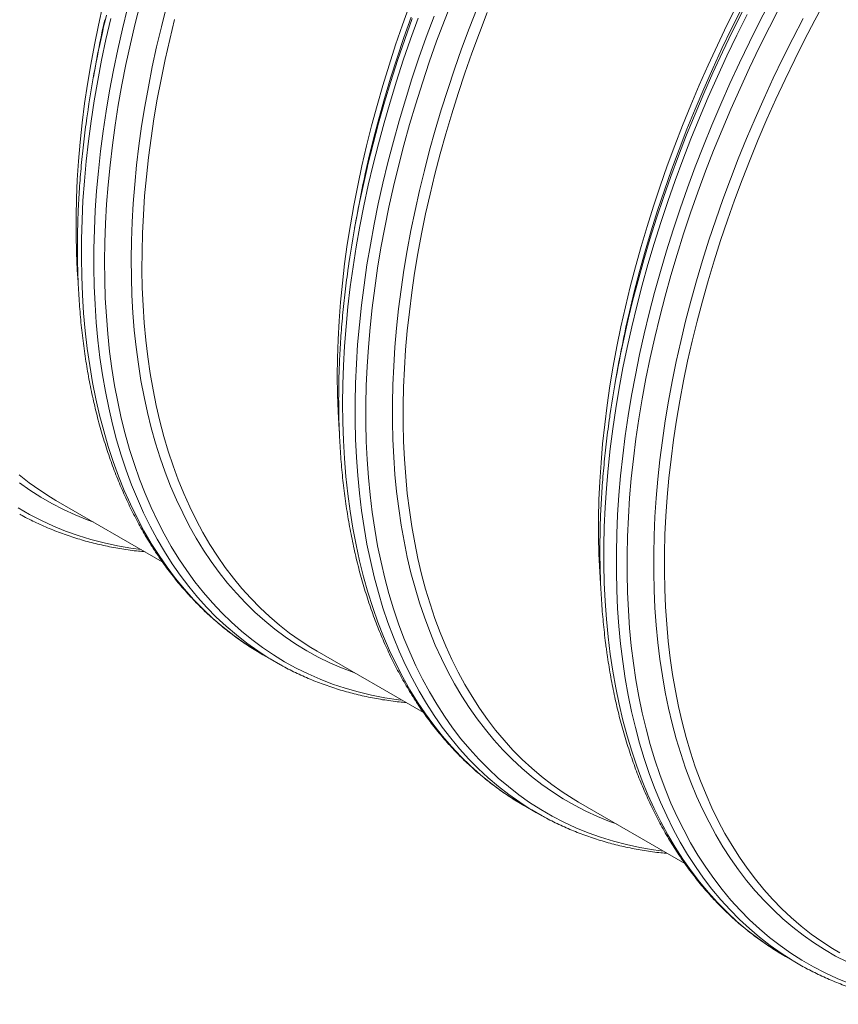
# Model space of a CAD drawing. Units: millimetres. Extents: x 5 to 415, y -10 to 292.
# Drawn here: x 332 to 351, y 168 to 190 of the extents above; entities that cross this region are included whole.
import ezdxf

# ---------------------------------------------------------------- set-up
doc = ezdxf.new("R2010")
doc.units = ezdxf.units.MM

msp = doc.modelspace()

# ---------------------------------------------------------------- linework, layer by layer
at = {"color": 7, "linetype": 'Continuous', "lineweight": 15}
for p, q in [((334.22607953, 189.20151188), (334.17918889, 188.94093428)), ((340.20929024, 185.74747786), (340.16240219, 185.48689876)), ((346.19250094, 182.29344384), (346.1456116, 182.03286549)), ((333.32243554, 179.24938495), (335.75654702, 177.84420231)), ((338.06203929, 175.71388378), (337.9391702, 175.78657219)), ((338.06203929, 175.71388378), (338.34776639, 175.54893704)), ((339.30564624, 175.79535093), (341.73945686, 174.39034197)), ((345.28885825, 172.34131617), (347.72259624, 170.93634913)), ((344.04525259, 172.25984827), (344.33097709, 172.09490302)), ((344.45523119, 172.0249263), (344.21909991, 172.16094173)), ((350.02846329, 168.80581425), (349.9165861, 168.87185295)), ((350.02846329, 168.80581425), (350.3141878, 168.640869)), ((350.4384419, 168.57089228), (350.20231061, 168.70690771))]:
    msp.add_line(p, q, dxfattribs=at)
at = {"color": 7, "linetype": 'Continuous', "lineweight": 15, "flags": 128}
for points in [[(333.82883057, 184.24739024), (333.81040008, 184.52150004), (333.79157276, 184.92443314), (333.78213446, 185.33321395), (333.78208777, 185.74756019), (333.79143529, 186.16718882), (333.81016924, 186.59181082), (333.83827665, 187.02113717), (333.87573936, 187.45487286), (333.92253144, 187.89271989), (333.97861917, 188.33437724), (334.04396624, 188.77954543), (334.11852855, 189.22791896), (334.20225165, 189.67918785), (334.29508105, 190.13304361), (334.39695193, 190.58917626)], [(339.81270525, 180.78463231), (339.80616925, 180.87352537), (339.78277451, 181.27357167), (339.7687636, 181.67960045), (339.76414689, 182.09133393), (339.768927, 182.50848908), (339.78310131, 182.93078211), (339.80665945, 183.357921), (339.83958327, 183.78961299), (339.88185461, 184.22556307), (339.93344236, 184.66547473), (339.99430759, 185.10903949), (340.06441401, 185.55596084), (340.14371233, 186.00592879), (340.2321455, 186.45863486), (340.32965645, 186.91376907), (340.43617515, 187.37101994), (340.55162899, 187.83007299), (340.67594274, 188.29061375), (340.80902563, 188.75232775), (340.95078947, 189.21489602), (341.1011383, 189.67800559), (341.25996578, 190.1413345), (341.42716298, 190.60456529)], [(345.79543873, 177.33686474), (345.77682149, 177.613432), (345.75799417, 178.0163651), (345.74855587, 178.42514591), (345.74850918, 178.83949215), (345.75785671, 179.25912078), (345.77659066, 179.68374278), (345.80469806, 180.11306913), (345.84216078, 180.54680482), (345.88895286, 180.98465185), (345.94504059, 181.4263092), (346.01038765, 181.87147739), (346.08494997, 182.31985092), (346.16867306, 182.77111981), (346.26150247, 183.22497557), (346.36337335, 183.68110822), (346.47421567, 184.13920478), (346.59395422, 184.59895228), (346.72250599, 185.06003325), (346.85978541, 185.52213322), (347.0056965, 185.98493622), (347.16013812, 186.44812327), (347.32300392, 186.91137843), (347.49418756, 187.37438421), (347.67356454, 187.83682017), (347.86101816, 188.29837332), (348.05641614, 188.75872621), (348.2596262, 189.21756287), (348.47050828, 189.67456883), (348.68891714, 190.12942963), (348.91470494, 190.58183679)], [(351.27207025, 168.8872814), (351.10458257, 168.98737071), (350.85857465, 169.14727973), (350.61949957, 169.31852706), (350.38752072, 169.50099505), (350.16279892, 169.69455933), (349.94548198, 169.89908349), (349.73572555, 170.11443108), (349.53367226, 170.3404538), (349.33945699, 170.57699424), (349.1532172, 170.8238925), (348.97507738, 171.08097769), (348.80516204, 171.34807419), (348.64358788, 171.62499967), (348.49046384, 171.91156245), (348.34589626, 172.2075667), (348.2099837, 172.51280951), (348.08282211, 172.82708308), (347.96449451, 173.1501684), (347.85508389, 173.48184569), (347.75466545, 173.82188807), (347.66330665, 174.17006042), (347.58107231, 174.52612538), (347.5080195, 174.88983884), (347.44419491, 175.26095072), (347.38964522, 175.63920643), (347.34440673, 176.0243469), (347.30851059, 176.41610705), (347.28198012, 176.81421884), (347.26483608, 177.21840895), (347.25708884, 177.62840036), (347.25874618, 178.04391375), (347.26980033, 178.46465863), (347.29025128, 178.89035195), (347.32008087, 179.32069946), (347.35926836, 179.75540538), (347.40779041, 180.19417322), (347.4656081, 180.63669898), (347.53268773, 181.08268316), (347.60898001, 181.53181727), (347.69443048, 181.98379133), (347.78898725, 182.43830135), (347.89258032, 182.89502986), (348.00513704, 183.35366387), (348.12658481, 183.81389341), (348.25683802, 184.27539802), (348.3958085, 184.73786473), (348.54340028, 185.20097306), (348.69951221, 185.66440705), (348.86403535, 186.12784924), (349.03685818, 186.59097917), (349.21786398, 187.05348236), (349.40692826, 187.51504135), (349.60391614, 187.97533569), (349.80870055, 188.43405539), (350.02113363, 188.89088001), (350.24107534, 189.34549956), (350.46837005, 189.79760108), (350.70286474, 190.24687459), (350.9443986, 190.69301312)], [(341.41548765, 179.02521819), (341.3686048, 179.40897359), (341.33104871, 179.79939062), (341.30284793, 180.19620196), (341.28402061, 180.59913506), (341.27458231, 181.00791587), (341.27453562, 181.42226211), (341.28388315, 181.84189074), (341.3026171, 182.26651274), (341.3307245, 182.69583909), (341.36818722, 183.12957478), (341.4149793, 183.56742181), (341.47106703, 184.00907916), (341.53641409, 184.45424735), (341.61097641, 184.90262088), (341.6946995, 185.35388977), (341.78752891, 185.80774553), (341.88939979, 186.26387818), (342.00024211, 186.72197474), (342.11998066, 187.18172224), (342.24853243, 187.64280321), (342.38581185, 188.10490318), (342.53172294, 188.56770618), (342.68616456, 189.03089324), (342.84903036, 189.49414839), (343.020214, 189.95715417), (343.19959098, 190.41959013)], [(339.30564624, 175.79535093), (339.15921123, 175.88247816), (338.91211399, 176.04177568), (338.67196254, 176.21246753), (338.43892548, 176.3944377), (338.21316103, 176.58755974), (337.99482738, 176.79170213), (337.7840698, 177.0067211), (337.5810387, 177.23247155), (337.38587156, 177.46879681), (337.19870324, 177.71553418), (337.01966083, 177.97251274), (336.84887143, 178.23955729), (336.68645174, 178.51648398), (336.5325107, 178.80309962), (336.38715724, 179.09920877), (336.25048993, 179.40460627), (336.12260212, 179.71908208), (336.00358461, 180.04241979), (335.89351779, 180.37439739), (335.79247948, 180.71478576), (335.7005371, 181.06335052), (335.61775291, 181.41984981), (335.54418656, 181.78403954), (335.47988732, 182.15566961), (335.4248993, 182.53448169), (335.3792614, 182.92021746), (335.34300473, 183.31260961), (335.31615525, 183.71138857), (335.2987285, 184.11627881), (335.29073745, 184.52700102), (335.2921899, 184.94327369), (335.30308324, 185.36480927), (335.32341228, 185.79131876), (335.35315888, 186.22250638), (335.39230228, 186.65807489), (335.44082173, 187.09772777), (335.49867833, 187.54115803), (335.56583318, 187.98806168), (335.64223958, 188.43813024), (335.72784826, 188.89105522), (335.82259697, 189.34652363), (335.92642086, 189.80422101), (336.03924733, 190.26383289)], [(333.32243554, 179.24938495), (333.1968483, 179.3237877), (332.94980552, 179.48171143), (332.70966186, 179.65098258), (332.47658071, 179.83148443)], [(345.28885825, 172.34131617), (345.16327101, 172.41571891), (344.91622823, 172.57364264), (344.67608457, 172.7429138), (344.44300342, 172.92341565), (344.217143, 173.11502369), (343.99865892, 173.3176068), (343.78770162, 173.53102699), (343.58441635, 173.75513805), (343.38894056, 173.98978517), (343.20140654, 174.23480716), (343.02194915, 174.49003927), (342.85068511, 174.75530293), (342.68773372, 175.03041766), (342.53320911, 175.31519626), (342.38721242, 175.60944068), (342.24985001, 175.91295323), (342.12121005, 176.22552239), (342.00138331, 176.54693435), (341.89045281, 176.87697124), (341.78849115, 177.21540393), (341.69557356, 177.56200327), (341.61175969, 177.91652967), (341.5371066, 178.27873977), (341.47166875, 178.64838797), (341.41548765, 179.02521819)], [(338.46526143, 175.48267627), (338.46214126, 175.4843969), (338.22464572, 175.62177667)], [(344.04525259, 172.25984827), (344.03958805, 172.26311985), (343.92248725, 172.33247367)]]:
    msp.add_lwpolyline(points, dxfattribs=at)
at = {"color": 8, "linetype": 'Continuous', "lineweight": 15, "flags": 128}
for points in [[(341.25320672, 174.67104694), (341.16686145, 174.68191379), (340.85400474, 174.72963695), (340.54643909, 174.78980593), (340.24437457, 174.8623785), (339.94802128, 174.94730654), (339.65757891, 175.04452919), (339.37324979, 175.15398137), (339.09522843, 175.27558725), (338.82370676, 175.40926379), (338.55887152, 175.55491921), (338.30090169, 175.71245171), (338.0499788, 175.88175547), (337.80627405, 176.06271337), (337.56995084, 176.25519883), (337.34117774, 176.45908304), (337.1201078, 176.67422352), (336.90689402, 176.90047286), (336.70168426, 177.1376768), (336.50461856, 177.38567133), (336.31583181, 177.64428612), (336.13545367, 177.91334274), (335.96360865, 178.19265737), (335.80041605, 178.48203831), (335.64598481, 178.78128526), (335.50042386, 179.09019343), (335.36383176, 179.40855052), (335.23630448, 179.73613863), (335.117925, 180.07273015), (335.00878152, 180.41809706), (334.90894407, 180.77199974), (334.81848267, 181.1341956), (334.73745697, 181.50443454), (334.66592923, 181.88246571), (334.60394094, 182.26802481), (334.55153879, 182.66084976), (334.50875909, 183.06067025), (334.47563037, 183.46721074), (334.45217338, 183.88019193), (334.43840887, 184.29933154), (334.43434202, 184.72433905), (334.43997803, 185.15492468), (334.4553117, 185.59079043), (334.48033266, 186.03163905), (334.51502536, 186.47716503), (334.55936384, 186.92706438), (334.61331959, 187.38102861), (334.6768511, 187.83874175), (334.74992206, 188.29989382), (334.83247542, 188.76416435), (334.92445929, 189.23123736), (335.02580626, 189.7007879), (335.13645146, 190.1724985), (335.2563145, 190.64604121)], [(340.17595143, 175.2929341), (340.14019794, 175.30570588), (339.86250078, 175.41284511), (339.59097392, 175.5318653), (339.32580151, 175.66268303), (339.06717289, 175.80521224), (338.81525923, 175.95935096), (338.57023691, 176.1249949), (338.3322745, 176.30202997), (338.10153542, 176.49033437), (337.87817787, 176.68977799), (337.66235748, 176.90022493), (337.45421948, 177.12152839), (337.25390913, 177.35353713), (337.06156647, 177.59609315), (336.87731861, 177.84902626), (336.70129521, 178.11216387), (336.53361819, 178.3853259), (336.37440166, 178.66832363), (336.22375456, 178.96096127), (336.08178322, 179.26304), (335.94858362, 179.57435016), (335.82424653, 179.89467796), (335.70885753, 180.22380178), (335.60249704, 180.5614966), (335.50524027, 180.90753103), (335.41714947, 181.26166398), (335.33828947, 181.62365509), (335.26871216, 181.99325276), (335.20846421, 182.37020316), (335.15759232, 182.75424871), (335.11612501, 183.14512285), (335.08409599, 183.54255827), (335.06152344, 183.94627942), (335.0484255, 184.35601151), (335.04480994, 184.77146999), (335.05068197, 185.1923711), (335.0660338, 185.61842356), (335.09085505, 186.0493346), (335.12513017, 186.48480772), (335.1688358, 186.92454491), (335.22194083, 187.36824068), (335.28440894, 187.81559104), (335.35619864, 188.26628899), (335.43725806, 188.72002456), (335.52753531, 189.17648476), (335.62696297, 189.63535362), (335.73547619, 190.09631966), (335.85299976, 190.55906242)], [(340.56388918, 178.97873516), (340.51559797, 179.37400369), (340.47691624, 179.77613448), (340.44786993, 180.18485199), (340.42847719, 180.59987393), (340.41875618, 181.02091951), (340.4187069, 181.44769672), (340.42833454, 181.87991503), (340.44763131, 182.31727794), (340.47658166, 182.75948444), (340.51516742, 183.20623203), (340.56336267, 183.65721673), (340.62113627, 184.11212704), (340.68844414, 184.57065149), (340.76524218, 185.0324771), (340.85147593, 185.49728339), (340.94709092, 185.9647574), (341.05201972, 186.43457716), (341.1661871, 186.90641771), (341.28951786, 187.3799571), (341.42192899, 187.85487336), (341.56332453, 188.33083704), (341.71361371, 188.80752619), (341.87268759, 189.28460837), (342.04044242, 189.76176311), (342.21676149, 190.23865947), (342.40152031, 190.71497101)], [(346.30248217, 175.56348167), (346.25392382, 175.9609426), (346.21502681, 176.36530248), (346.1858197, 176.77628651), (346.16632062, 177.19361016), (346.15654514, 177.61699039), (346.15649586, 178.04613369), (346.16617797, 178.48074954), (346.18557849, 178.92053544), (346.21469223, 179.36519637), (346.25349068, 179.81442086), (346.30195566, 180.2679064), (346.36004569, 180.72533851), (346.42772704, 181.18640573), (346.50495045, 181.65079057), (346.59166661, 182.11817706), (346.68781071, 182.58824323), (346.79332048, 183.06066564), (346.90812071, 183.53512231), (347.0321362, 184.01128979), (347.16527874, 184.48883714), (347.30746016, 184.96744089), (347.4585819, 185.4467731), (347.61854021, 185.92650282), (347.78722357, 186.40630211), (347.96452045, 186.88584301), (348.15030376, 187.36479459), (348.34445159, 187.84283339), (348.54682909, 188.31962697), (348.75729619, 188.79485039), (348.97571023, 189.26817869), (349.2019208, 189.73928542), (349.43577226, 190.20784864), (349.67710382, 190.67354788)], [(346.54710118, 175.52470039), (346.49880997, 175.91996892), (346.46012824, 176.32209971), (346.43108193, 176.73081722), (346.4116892, 177.14583916), (346.40196819, 177.56688474), (346.40191891, 177.99366195), (346.41154655, 178.42588026), (346.43084332, 178.86324317), (346.45979366, 179.30544967), (346.49837943, 179.75219727), (346.54657467, 180.20318196), (346.60434828, 180.65809228), (346.67165615, 181.11661672), (346.74845419, 181.57844233), (346.83468794, 182.04324862), (346.93030292, 182.51072263), (347.03523172, 182.98054239), (347.1493991, 183.45238294), (347.27272986, 183.92592233), (347.40514099, 184.40083859), (347.54653654, 184.87680227), (347.69682571, 185.35349143), (347.85589959, 185.8305736), (348.02365442, 186.30772834), (348.19997349, 186.7846247), (348.38473231, 187.26093624), (348.57780897, 187.7363365), (348.77907119, 188.21050203), (348.98837633, 188.68310488), (349.20558693, 189.1538231), (349.43054994, 189.62233174), (349.66311236, 190.08831185), (349.90311338, 190.55144296)], [(338.22464572, 175.62177667), (338.19922014, 175.63726526), (337.94331226, 175.80204232), (337.69459139, 175.97861327), (337.45322871, 176.16685653), (337.2193928, 176.36664397), (336.99324189, 176.57783652), (336.77493159, 176.80028861), (336.56461493, 177.03384898), (336.36243196, 177.27835401), (336.16852792, 177.53363877), (335.98303251, 177.79952561), (335.80607281, 178.07583106), (335.63777331, 178.36236643), (335.47824813, 178.65893329), (335.32760622, 178.96532758), (335.1859539, 179.28133927), (335.05338715, 179.60675046), (334.92999674, 179.94133688), (334.81586826, 180.28486754), (334.71107953, 180.63710694), (334.61570575, 180.99781396), (334.52980658, 181.36673703), (334.45344687, 181.7436253), (334.38667588, 182.1282167), (334.32954291, 182.52024915), (334.28208426, 182.9194516), (334.24433106, 183.32554776), (334.21631443, 183.73826057), (334.19804993, 184.15730476), (334.18955053, 184.5823913), (334.19082402, 185.01322968), (334.20186519, 185.44951964), (334.22267147, 185.89096466), (334.25322729, 186.33725926), (334.2935093, 186.78809644), (334.34349157, 187.24316622), (334.40314039, 187.70215413), (334.47241424, 188.16474567), (334.55126127, 188.6306204), (334.63963478, 189.09946083), (334.73746734, 189.57094201), (334.84469671, 190.04474049), (334.96124506, 190.5205283)], [(340.31927147, 179.01751569), (340.27071311, 179.41497662), (340.23181611, 179.8193365), (340.20260899, 180.23032053), (340.18310991, 180.64764418), (340.17333444, 181.07102441), (340.17328516, 181.50016771), (340.18296726, 181.93478356), (340.20236778, 182.37456946), (340.23148153, 182.81923039), (340.27027997, 183.26845487), (340.31874495, 183.72194042), (340.37683498, 184.17937253), (340.44451634, 184.64043975), (340.52173974, 185.10482459), (340.60845591, 185.57221108), (340.7046, 186.04227725), (340.81010977, 186.51469966), (340.92491001, 186.98915633), (341.04892549, 187.46532381), (341.18206803, 187.94287116), (341.32424945, 188.42147491), (341.47537119, 188.90080712), (341.63532951, 189.38053684), (341.80401286, 189.86033613), (341.98130974, 190.33987703)], [(340.40638965, 186.73055285), (340.48230326, 187.06411236), (340.59473808, 187.52554526), (340.71613138, 187.98861113), (340.84640275, 188.45299398), (340.98546401, 188.91837487), (341.13321659, 189.38443181), (341.28955935, 189.85084437), (341.45438595, 190.31729506)], [(341.17086994, 179.06399871), (341.12371993, 179.44994653), (341.08595117, 179.84259414), (341.05758958, 180.241672), (341.03865333, 180.64690606), (341.02916056, 181.05802077), (341.02911388, 181.47473385), (341.03851327, 181.89675777), (341.05735356, 182.32380576), (341.08562437, 182.75558504), (341.12329976, 183.19179613), (341.17035899, 183.63214399), (341.22676833, 184.07632615), (341.29248888, 184.52403711), (341.36747396, 184.97496837), (341.45167688, 185.42881596), (341.54503539, 185.88526389), (341.64748984, 186.34400218), (341.75896502, 186.80471486), (341.87938829, 187.26708896), (342.00867407, 187.73080251), (342.14673677, 188.19554255), (342.29348043, 188.6609886), (342.44880388, 189.12682021), (342.6126034, 189.5927214), (342.78476225, 190.05837023), (342.96516373, 190.52344773)], [(346.01675766, 175.72842692), (345.96819931, 176.12588785), (345.9293023, 176.53024773), (345.90009519, 176.94123176), (345.88059611, 177.35855541), (345.87082063, 177.78193564), (345.87077136, 178.21107894), (345.88045346, 178.64569479), (345.89985398, 179.08548068), (345.92896772, 179.53014162), (345.96776617, 179.9793661), (346.01623115, 180.43285164), (346.07432118, 180.89028376), (346.14200254, 181.35135098), (346.21922594, 181.81573581), (346.3059421, 182.2831223), (346.4020862, 182.75318848), (346.50759597, 183.22561089), (346.62239621, 183.70006756), (346.74641169, 184.17623504), (346.87955423, 184.65378239), (347.02173565, 185.13238614), (347.17285739, 185.61171835), (347.3328157, 186.09144807), (347.50149906, 186.57124735), (347.67879594, 187.05078826), (347.86457925, 187.52973984), (348.05872709, 188.00777864), (348.26110458, 188.48457222), (348.47157168, 188.95979564), (348.68998572, 189.43312393), (348.91619629, 189.90423067), (349.15004775, 190.37279388)], [(346.40570434, 183.34896917), (346.45574886, 183.56825333), (346.56722404, 184.02896601), (346.68764731, 184.49134011), (346.81693309, 184.95505367), (346.95499579, 185.4197937), (347.10173945, 185.88523975), (347.2570629, 186.35107136), (347.42086241, 186.81697256), (347.59302127, 187.28262138), (347.77342275, 187.74769888), (347.96194755, 188.21188908), (348.15846079, 188.67487002), (348.36283281, 189.13632874), (348.57491834, 189.59594478), (348.79457475, 190.05340367), (349.02165419, 190.50839544)], [(346.43651045, 183.42927606), (346.52938654, 183.81030858), (346.6527173, 184.28384796), (346.78512843, 184.75876422), (346.92652397, 185.23472791), (347.07681315, 185.71141706), (347.23588703, 186.18849924), (347.40364186, 186.66565398), (347.57996093, 187.14255034), (347.76471975, 187.61886187), (347.95779641, 188.09426213), (348.15905863, 188.56842766), (348.36836377, 189.04103051), (348.58557436, 189.51174873), (348.81053738, 189.98025738), (349.0430998, 190.44623748)], [(337.9391702, 175.78657219), (337.89673027, 175.81251004), (337.64074717, 175.9784165), (337.39199258, 176.15615871), (337.15064286, 176.34561617), (336.91685884, 176.54665461), (336.69080648, 176.75913764), (336.47263883, 176.98291615), (336.2625115, 177.21783869), (336.06056456, 177.46373958), (335.86694064, 177.7204509), (335.68177202, 177.98779367), (335.5051884, 178.26558464), (335.33730907, 178.55363023), (335.17825335, 178.85173276), (335.02812757, 179.15968443), (334.88704067, 179.4772752), (334.75508343, 179.80428158), (334.6323544, 180.14048227), (334.51893399, 180.48564142), (334.41490001, 180.83952054), (334.32032507, 181.20187552), (334.23527662, 181.57245702), (334.15981172, 181.95100821), (334.09398223, 182.33726626), (334.03783485, 182.73096612), (333.99140847, 183.13183447), (333.95473423, 183.53959428), (333.92783806, 183.95396475), (333.91073811, 184.37465761), (333.90344476, 184.80138233), (333.90596579, 185.23384466), (333.9182986, 185.67174658), (333.94043542, 186.11478485), (333.9723581, 186.56265173), (334.01404587, 187.01503722), (334.0654728, 187.47163135), (334.1266, 187.93211814), (334.19738596, 188.39617712), (334.27778139, 188.86348932), (334.36773185, 189.3337298), (334.46717507, 189.80657657), (334.57604102, 190.2816987)], [(343.92248725, 172.33247367), (343.78022283, 172.42114427), (343.5279279, 172.59098965), (343.28287705, 172.77253986), (343.04523366, 172.96566741), (342.81516634, 173.17024313), (342.59283069, 173.38612538), (342.37837974, 173.6131661), (342.17195874, 173.85120857), (341.97371294, 174.10009144), (341.7837746, 174.35964191), (341.602276, 174.62968251), (341.42934424, 174.91003016), (341.26509084, 175.20048793), (341.10963511, 175.50085999), (340.96308338, 175.81094081), (340.82553163, 176.13051436), (340.69707841, 176.45936386), (340.57780931, 176.7972628), (340.46780993, 177.14398055), (340.36715029, 177.49927601), (340.27590301, 177.86290807), (340.19413034, 178.23462739), (340.12188935, 178.61417862), (340.05922671, 179.0012997), (340.00618652, 179.39572557), (339.96280769, 179.7971874), (339.92911614, 180.20540817), (339.90513783, 180.62010782), (339.89088571, 181.04100033), (339.88637535, 181.46780117), (339.89160415, 181.90021233), (339.90657212, 182.33794104), (339.93126888, 182.78068555), (339.96567627, 183.22814337), (340.00976835, 183.680003), (340.0635192, 184.13595897), (340.12688991, 184.59569828), (340.19983638, 185.05890197), (340.28230933, 185.52525407), (340.37425171, 185.9944356), (340.47560385, 186.46612461), (340.58629056, 186.93999613), (340.70623919, 187.41572522), (340.83536676, 187.89298542), (340.97358508, 188.37145027), (341.12079818, 188.85079034), (341.27690492, 189.33067616), (341.44180155, 189.8107813), (341.61536876, 190.29077181)], [(340.45649901, 186.8968317), (340.46660907, 186.93937848), (340.58416376, 187.41381543), (340.71093629, 187.88986285), (340.8468333, 188.3671898), (340.99176658, 188.84547133), (341.1456324, 189.32437199), (341.30832443, 189.80356235), (341.47973112, 190.28271145)], [(347.15408194, 175.60996395), (347.10693194, 175.99591176), (347.06916317, 176.38855937), (347.04080159, 176.78763724), (347.02186533, 177.1928713), (347.01237257, 177.60398601), (347.01232588, 178.02069908), (347.02172528, 178.442723), (347.04056556, 178.86977099), (347.06883637, 179.30155027), (347.10651177, 179.73776136), (347.15357099, 180.17810923), (347.20998033, 180.62229138), (347.27570089, 181.07000234), (347.35068597, 181.52093361), (347.43488889, 181.97478119), (347.5282474, 182.43122912), (347.63070185, 182.88996741), (347.74217702, 183.35068009), (347.86260029, 183.81305419), (347.99188607, 184.27676775), (348.12994877, 184.74150778), (348.27669243, 185.20695383), (348.43201589, 185.67278544), (348.5958154, 186.13868664), (348.76797425, 186.60433546), (348.94837573, 187.06941296), (349.13690053, 187.53360316), (349.33341378, 187.9965841), (349.53778579, 188.45804282), (349.74987133, 188.91765886), (349.96952773, 189.37511775), (350.19660717, 189.83010952), (350.43094884, 190.2823182)], [(334.19274073, 178.74696812), (334.03334005, 178.80568431), (333.75889014, 178.91785735), (333.49066501, 179.04182731), (333.22885656, 179.1775139), (332.973636, 179.32481937), (332.72518487, 179.48364652), (332.48366916, 179.65388418)], [(335.26999602, 178.12508096), (335.03718979, 178.15663941), (334.7271887, 178.21008809), (334.42256165, 178.27593017), (334.12351615, 178.35411997), (333.83025967, 178.44460532), (333.54299453, 178.547325), (333.26191266, 178.6622057), (332.98721118, 178.78917128), (332.71907682, 178.92813387), (332.45769373, 179.07899844)], [(346.15916344, 171.83889933), (345.99976276, 171.89761552), (345.72531285, 172.00978856), (345.45708772, 172.13375852), (345.19527928, 172.26944512), (344.94005871, 172.41675058), (344.69160758, 172.57557773), (344.45009187, 172.74581539), (344.21567758, 172.9273471), (343.98852811, 173.12004996), (343.76879649, 173.3237904), (343.55663315, 173.53842857), (343.35218592, 173.76381919), (343.15559486, 173.99980726), (342.96699225, 174.24622991), (342.78650778, 174.50291846), (342.61426593, 174.76969733), (342.45038342, 175.04638306), (342.29497696, 175.33278843), (342.14814772, 175.62871428), (342.00999683, 175.93395804), (341.88062287, 176.24831232), (341.760114, 176.57156219), (341.64854805, 176.90348228), (341.54600542, 177.24384907), (341.45255613, 177.5924267), (341.36826243, 177.9489778), (341.29318398, 178.31325752), (341.22737265, 178.68501652), (341.17086994, 179.06399871)], [(344.21909991, 172.16094173), (344.20090284, 172.17196203), (343.94503905, 172.33552702), (343.69631818, 172.51084323), (343.454914, 172.69779234), (343.22098732, 172.89624344), (342.99469894, 173.10606108), (342.77620709, 173.32710308), (342.56566218, 173.55921854), (342.36320428, 173.80224554), (342.16897345, 174.05601858), (341.98310714, 174.32036637), (341.80572467, 174.59510246), (341.63695573, 174.88004413), (341.47691182, 175.17499296), (341.3257019, 175.47974676), (341.18343229, 175.79409813), (341.05019897, 176.11783065), (340.92609271, 176.45072231), (340.81119911, 176.79254511), (340.70559856, 177.14306617), (340.60936109, 177.50204289), (340.52255155, 177.86922966), (340.44523478, 178.24437789), (340.37745746, 178.62722626), (340.31927147, 179.01751569)], [(347.23641743, 171.21701292), (347.00361121, 171.24857137), (346.69361011, 171.30202005), (346.38898307, 171.36786214), (346.08993756, 171.44605193), (345.79668109, 171.53653728), (345.50941595, 171.63925696), (345.22833408, 171.75413766), (344.95363259, 171.88110324), (344.68549823, 172.02006583), (344.42411515, 172.1709304), (344.1696623, 172.33359342), (343.92231347, 172.50794314), (343.68223724, 172.69385939), (343.4496022, 172.89121717), (343.22456396, 173.09987917), (343.00727556, 173.31970151), (342.79789002, 173.55053591), (342.59654998, 173.79222364), (342.40339033, 174.04459733), (342.21854852, 174.30748681), (342.04214645, 174.58070955), (341.87430603, 174.86407873), (341.71514396, 175.15740079), (341.5647692, 175.46047466), (341.42328287, 175.77309182), (341.29078356, 176.09503884), (341.16736202, 176.42609522), (341.05310386, 176.76603408), (340.94808429, 177.11462103), (340.85237852, 177.47161946), (340.76604881, 177.83678153), (340.6891574, 178.20986014), (340.62175356, 178.59059696), (340.56388918, 178.97873516)], [(349.9165861, 168.87185295), (349.89838904, 168.88287325), (349.64252525, 169.04643825), (349.39380438, 169.22175446), (349.1524002, 169.40870357), (348.91847352, 169.60715467), (348.69218514, 169.81697231), (348.47369328, 170.03801431), (348.26314838, 170.27012977), (348.06069048, 170.51315677), (347.86645965, 170.76692981), (347.68059334, 171.0312776), (347.50321087, 171.30601369), (347.33444192, 171.59095536), (347.17439802, 171.88590419), (347.02318809, 172.19065799), (346.88091849, 172.50500935), (346.74768517, 172.82874188), (346.62357891, 173.16163354), (346.5086853, 173.50345634), (346.40308475, 173.8539774), (346.30684729, 174.21295412), (346.22003775, 174.58014089), (346.14272098, 174.95528912), (346.07494366, 175.33813749), (346.01675766, 175.72842692)], [(350.20231061, 168.70690771), (350.18411355, 168.71792801), (349.92824976, 168.881493), (349.67952889, 169.05680921), (349.43812471, 169.24375832), (349.20419802, 169.44220942), (348.97790965, 169.65202706), (348.75941779, 169.87306906), (348.54887289, 170.10518452), (348.34641499, 170.34821152), (348.15218416, 170.60198456), (347.96631785, 170.86633235), (347.78893538, 171.14106844), (347.62016643, 171.42601011), (347.46012253, 171.72095894), (347.3089126, 172.02571274), (347.166643, 172.34006411), (347.03340968, 172.66379663), (346.90930342, 172.99668829), (346.79440981, 173.33851109), (346.68880926, 173.68903215), (346.5925718, 174.04800887), (346.50576226, 174.41519564), (346.42844549, 174.79034387), (346.36066817, 175.17319224), (346.30248217, 175.56348167)], [(351.49262795, 168.18522219), (351.21154608, 168.30010289), (350.93684459, 168.42706847), (350.66871023, 168.56603106), (350.40732715, 168.71689563), (350.15287431, 168.87955866), (349.90552547, 169.05390837), (349.66544924, 169.23982462), (349.4328142, 169.4371824), (349.20777597, 169.6458444), (348.99048757, 169.86566674), (348.78110202, 170.09650114), (348.57976199, 170.33818887), (348.38660233, 170.59056256), (348.20176052, 170.85345204), (348.02535845, 171.12667478), (347.85751803, 171.41004396), (347.69835597, 171.70336602), (347.5479812, 172.00643989), (347.40649488, 172.31905705), (347.27399556, 172.64100408), (347.15057403, 172.97206046), (347.03631587, 173.31199931), (346.93129629, 173.66058626), (346.83559053, 174.01758469), (346.74926081, 174.38274676), (346.6723694, 174.75582537), (346.60496557, 175.13656219), (346.54710118, 175.52470039)], [(351.44029972, 168.67972375), (351.17849128, 168.81541035), (350.92327071, 168.96271581), (350.67481958, 169.12154296), (350.43330387, 169.29178062), (350.19888959, 169.47331233), (349.97174012, 169.66601519), (349.7520085, 169.86975563), (349.53984515, 170.0843938), (349.33539792, 170.30978442), (349.13880686, 170.54577249), (348.95020426, 170.79219514), (348.76971978, 171.04888369), (348.59747793, 171.31566256), (348.43359542, 171.59234829), (348.27818897, 171.87875366), (348.13135972, 172.17467951), (347.99320884, 172.47992328), (347.86383487, 172.79427755), (347.74332601, 173.11752742), (347.63176006, 173.44944751), (347.52921742, 173.7898143), (347.43576813, 174.13839193), (347.35147444, 174.49494303), (347.27639599, 174.85922275), (347.21058465, 175.23098175), (347.15408194, 175.60996395)]]:
    msp.add_lwpolyline(points, dxfattribs=at)
at = {"color": 7, "linetype": 'Continuous', "lineweight": 15}
for centre, radius, start, end in [((359.7070604, 184.35550302), 25.93623667, 166.605175564, 171.482505722), ((359.43022648, 184.65987276), 25.61006657, 167.375924711, 169.785253344), ((365.59567942, 180.92039714), 25.83981737, 166.627098111, 171.639318188), ((365.4000515, 181.20820872), 25.59647275, 167.540685603, 169.785160719), ((371.5659137, 177.4690212), 25.82656667, 166.657002508, 171.700758827), ((371.3966479, 177.75180472), 25.61006657, 167.375924711, 169.785253344)]:
    msp.add_arc(centre, radius, start, end, dxfattribs=at)
for points, knots in [([(334.0569345, 188.19516123), (334.04757561, 188.1321467), (334.02458879, 187.97737358), (333.99188977, 187.73223178), (333.95833596, 187.45962625), (333.92832907, 187.18840294), (333.90173532, 186.91857263), (333.87859335, 186.65022092), (333.85891173, 186.38339746), (333.84268193, 186.11817574), (333.8299281, 185.85461728), (333.82064034, 185.59278415), (333.8148342, 185.33274121), (333.81250399, 185.07454988), (333.81365682, 184.81827559), (333.81830109, 184.56397397), (333.82642725, 184.31171795), (333.83803385, 184.06155886), (333.8531363, 183.81356193), (333.87172082, 183.56779138), (333.89378071, 183.32430119), (333.91932526, 183.08316006), (333.94833965, 182.84442003), (333.98082682, 182.60814394), (334.01677495, 182.3743911), (334.05618064, 182.14322353), (334.09903844, 181.91469079), (334.14532797, 181.68885902), (334.19505646, 181.46577897), (334.24820152, 181.24551431), (334.30475038, 181.02811739), (334.36470031, 180.81364526), (334.42802762, 180.60215263), (334.49471953, 180.39369127), (334.5647603, 180.18832241), (334.63813011, 179.98609328), (334.71481559, 179.78706196), (334.79479666, 179.59127442), (334.87804227, 179.39878583), (334.9645427, 179.20964459), (335.05427374, 179.02390275), (335.14719951, 178.84160523), (335.24330542, 178.6628032), (335.34255831, 178.48753838), (335.44493642, 178.31585833), (335.55040315, 178.14780747), (335.65894001, 177.98342556), (335.77050242, 177.82275347), (335.88507278, 177.66583481), (336.0026034, 177.51270495), (336.12307741, 177.36339697), (336.24645156, 177.21795306), (336.37269548, 177.0764059), (336.50177278, 176.93877789), (336.63364736, 176.80511596), (336.76828966, 176.67543134), (336.90565989, 176.54976804), (337.04572177, 176.42814598), (337.1884463, 176.3105897), (337.33379639, 176.19712796), (337.48172156, 176.08775976), (337.63225202, 175.98261948), (337.78323878, 175.8825412), (337.88534811, 175.81970334), (337.93544831, 175.7888718)], [0, 0, 0, 0, 0.0111849168, 0.0274718295, 0.0437597633, 0.0600487822, 0.0763388996, 0.092629904, 0.1089220065, 0.1252150092, 0.1415088971, 0.1578036456, 0.1740992085, 0.1903954595, 0.2066924113, 0.2229898432, 0.2392877223, 0.2555859109, 0.2718842964, 0.288182642, 0.3044807867, 0.3207785262, 0.3370756765, 0.3533719521, 0.3696671866, 0.3859610765, 0.4022532558, 0.4185435242, 0.4348314585, 0.4511167789, 0.4673990245, 0.4836778302, 0.499952823, 0.516223443, 0.5324893234, 0.5487499878, 0.565004953, 0.5812537244, 0.5974957528, 0.6137305903, 0.6299578297, 0.6461768653, 0.6623873152, 0.6785887032, 0.6947806781, 0.7109628885, 0.7271350108, 0.743296725, 0.7594480095, 0.7755885713, 0.7917184536, 0.8078377814, 0.8239466557, 0.8400451751, 0.856133824, 0.8722128942, 0.888283057, 0.9043448685, 0.9203990646, 0.9364463387, 0.9524876829, 0.9685240302, 0.984556239, 1, 1, 1, 1]), ([(340.03053054, 184.6756338), (340.02547951, 184.64168726), (340.00677428, 184.5159748), (339.97794481, 184.29974054), (339.94404025, 184.02700325), (339.91378529, 183.75568), (339.88691625, 183.48573567), (339.86350411, 183.21726542), (339.84354525, 182.95032061), (339.82704464, 182.68497001), (339.81401744, 182.42127793), (339.80445986, 182.15930626), (339.79837249, 181.89911956), (339.79577182, 181.64078037), (339.79665375, 181.38435131), (339.80101812, 181.12989758), (339.80886968, 180.8774745), (339.82020504, 180.62714751), (339.83503299, 180.37898008), (339.85333734, 180.13302868), (339.87512713, 179.88936115), (339.90039862, 179.64802849), (339.92914096, 179.40909943), (339.96135575, 179.17262711), (339.99703107, 178.93867395), (340.03616645, 178.70729988), (340.07874501, 178.47855881), (340.12477162, 178.25250815), (340.17422879, 178.02921534), (340.22710277, 177.80872178), (340.2833902, 177.59110023), (340.34306838, 177.37639484), (340.40612569, 177.16466283), (340.47255258, 176.95596286), (340.54233512, 176.75034927), (340.61544638, 176.54786973), (340.69186827, 176.348584), (340.77159061, 176.15253928), (340.85457911, 175.9597895), (340.94082608, 175.77038489), (341.030302, 175.58437209), (341.12297736, 175.40180326), (341.21883018, 175.22272085), (341.31783778, 175.04717742), (341.41997098, 174.87521582), (341.52519837, 174.70687421), (341.63349173, 174.54220056), (341.74482074, 174.38124022), (341.85914877, 174.22401908), (341.97645509, 174.07059309), (342.0966954, 173.92098354), (342.21984252, 173.77523188), (342.34586097, 173.63337174), (342.47471621, 173.49544369), (342.60637533, 173.36145987), (342.74079823, 173.23146754), (342.87795131, 173.10548421), (343.01781232, 172.98354365), (343.16032265, 172.86566438), (343.3054616, 172.75187533), (343.45320831, 172.6422237), (343.60344043, 172.53658348), (343.75647435, 172.43559249), (343.8616536, 172.36840622), (343.91651772, 172.33611479), (343.91877573, 172.3347858)], [0, 0, 0, 0, 0.006048305, 0.022398371, 0.0387494971, 0.0551016569, 0.0714547994, 0.0878090201, 0.1041642218, 0.1205203991, 0.136877441, 0.1532354196, 0.1695941506, 0.1859536406, 0.202313764, 0.218674393, 0.235035493, 0.251396935, 0.2677585503, 0.284120183, 0.3004815743, 0.3168426603, 0.3332031032, 0.3495627385, 0.3659213028, 0.3822784898, 0.3986340704, 0.4149876965, 0.4313390807, 0.4476877692, 0.4640335236, 0.480375788, 0.4967141878, 0.5130483613, 0.5293778004, 0.5457020117, 0.5620205267, 0.5783328467, 0.5946384675, 0.6109369406, 0.6272277612, 0.6435103954, 0.6597844018, 0.6760494213, 0.692305043, 0.7085508082, 0.7247864934, 0.7410118332, 0.7572265425, 0.7734306867, 0.7896240382, 0.8058066843, 0.8219788249, 0.8381407648, 0.8542925744, 0.8704348451, 0.8865680249, 0.9026929005, 0.9188098455, 0.9349200314, 0.9510239642, 0.9671229544, 0.9832177259, 0.9993093034, 1, 1, 1, 1]), ([(346.00967699, 181.19477797), (346.00756659, 181.18066334), (345.9917323, 181.07476142), (345.96545363, 180.87821399), (345.93106355, 180.60529644), (345.90042451, 180.33382091), (345.87313394, 180.06370323), (345.84931789, 179.79505688), (345.82894515, 179.52792472), (345.81203765, 179.26238465), (345.79859267, 178.99848968), (345.7886235, 178.73631155), (345.7821259, 178.47590805), (345.77911118, 178.21734858), (345.77957743, 177.96068756), (345.78352868, 177.70599285), (345.79096622, 177.45332664), (345.80188871, 177.20274763), (345.81630006, 176.95432194), (345.83419381, 176.70810539), (345.85556069, 176.46415531), (345.88045185, 176.22257017), (345.90464018, 176.01721701), (345.92114619, 175.89285257), (345.92716643, 175.84749304)], [0, 0, 0, 0, 0.0074152286, 0.0556363697, 0.103860648, 0.1520879937, 0.2003184067, 0.2485519512, 0.2967884714, 0.3450275639, 0.3932695969, 0.4415142448, 0.4897611457, 0.5380103152, 0.5862613905, 0.6345141258, 0.6827681473, 0.7310232106, 0.7792788132, 0.8275344984, 0.8757897775, 0.9240438919, 0.9722964789, 1, 1, 1, 1]), ([(332.49287922, 178.93132209), (332.51069436, 178.9213675), (332.58179163, 178.88164037), (332.70861344, 178.81647079), (332.87331098, 178.7358789), (333.0404818, 178.65984837), (333.20987421, 178.58804037), (333.38150984, 178.52055539), (333.55532711, 178.45739456), (333.7313094, 178.39857698), (333.90939915, 178.34411429), (334.08957059, 178.29402049), (334.27176926, 178.24832072), (334.45596972, 178.20701129), (334.6421171, 178.17012636), (334.83016674, 178.13762879), (335.02012385, 178.10971055), (335.19733026, 178.08751025), (335.3119489, 178.07668947), (335.36200713, 178.07196364)], [0, 0, 0, 0, 0.0207063624, 0.0826356251, 0.1445685159, 0.2065088629, 0.2684621211, 0.3304309824, 0.3924197189, 0.4544326893, 0.5164717851, 0.5785406489, 0.6406422177, 0.7027783098, 0.7649505223, 0.8271614501, 0.8894114586, 0.9517018726, 1, 1, 1, 1]), ([(345.92716643, 175.84749304), (345.93290077, 175.80596275), (345.94950415, 175.68571463), (345.97963007, 175.48865803), (346.01866263, 175.25721384), (346.06120108, 175.02843677), (346.10716341, 174.80233952), (346.15655967, 174.57899616), (346.20937661, 174.35845618), (346.26560226, 174.1407817), (346.32522019, 173.9260242), (346.3882295, 173.71424599), (346.45459605, 173.50549096), (346.52431931, 173.29982459), (346.59736958, 173.09728941), (346.67373737, 172.89794962), (346.75340255, 172.70184881), (346.83633835, 172.50904046), (346.92252716, 172.3195787), (347.01194541, 172.13350638), (347.10456871, 171.95087935), (347.20036719, 171.77173689), (347.29932526, 171.59613232), (347.4013984, 171.42410473), (347.50657628, 171.25570572), (347.61481363, 171.09096837), (347.72609088, 170.9299384), (347.84037225, 170.7726598), (347.95762445, 170.61916227), (348.07781237, 170.46948858), (348.20091278, 170.3236709), (348.32688048, 170.18174727), (348.45568792, 170.0437459), (348.5872966, 169.90969748), (348.72167229, 169.77963364), (348.85878581, 169.65358195), (348.99859169, 169.53157206), (349.14106248, 169.41362182), (349.28615643, 169.29976157), (349.43385915, 169.19003979), (349.58404925, 169.08434089), (349.73700879, 168.98321589), (349.8468265, 168.9132275), (349.90636841, 168.87819388), (349.91329865, 168.87411622)], [0, 0, 0, 0, 0.013066066, 0.037831902, 0.062596837, 0.0873593424, 0.1121188737, 0.1368749193, 0.1616269853, 0.1863745059, 0.2111169213, 0.2358535429, 0.2605835708, 0.2853065324, 0.3100215429, 0.3347279905, 0.3594251274, 0.3841120545, 0.4087882211, 0.4334527309, 0.4581049945, 0.4827441602, 0.5073697505, 0.5319809397, 0.556577431, 0.5811585182, 0.6057239686, 0.6302735392, 0.6548068236, 0.6793238574, 0.703824815, 0.7283098381, 0.7527792143, 0.7772333685, 0.8016730406, 0.8260990812, 0.8505123117, 0.8749136667, 0.8993047302, 0.9236864507, 0.9480602425, 0.9724279825, 0.9967908181, 1, 1, 1, 1]), ([(338.46912338, 175.48110971), (338.48644012, 175.47140359), (338.55699763, 175.43185576), (338.68323441, 175.3667778), (338.84780977, 175.28595342), (339.01485931, 175.20970563), (339.18413527, 175.13766533), (339.35565068, 175.06995858), (339.5293616, 175.00657126), (339.70522651, 174.94751898), (339.88320771, 174.89283139), (340.06326883, 174.84250705), (340.24536548, 174.7965763), (340.42945925, 174.75503435), (340.61550416, 174.71792075), (340.80345698, 174.68519134), (340.99331499, 174.65702816), (341.17385823, 174.63422096), (341.29188234, 174.62294957), (341.34537216, 174.61784125)], [0, 0, 0, 0, 0.0200875184, 0.0818471023, 0.1436097766, 0.2053804227, 0.2671628503, 0.3289613895, 0.3907797964, 0.4526206541, 0.5144887428, 0.5763859631, 0.6383158482, 0.7002795672, 0.7622799564, 0.8243184195, 0.8863958971, 0.9485133834, 1, 1, 1, 1]), ([(344.45930323, 172.02325256), (344.47711741, 172.01329852), (344.54821085, 171.97357359), (344.67503449, 171.90840296), (344.83973664, 171.8278084), (345.00690201, 171.75178103), (345.17629626, 171.67997196), (345.34792992, 171.61248814), (345.52175332, 171.54932374), (345.69772839, 171.49051036), (345.87582563, 171.4360433), (346.05598957, 171.38595388), (346.23819547, 171.34024989), (346.42238978, 171.29894404), (346.60853917, 171.26205793), (346.79658688, 171.2295615), (346.98654974, 171.2016399), (347.16375086, 171.17944269), (347.27837006, 171.16862158), (347.32842854, 171.1638956)], [0, 0, 0, 0, 0.0207063467, 0.0826356103, 0.144568518, 0.20650885, 0.2684621092, 0.3304309714, 0.3924197243, 0.4544326804, 0.5164717921, 0.578540642, 0.6406422264, 0.7027783051, 0.7649505185, 0.8271614472, 0.8894114702, 0.9517018719, 1, 1, 1, 1]), ([(350.44251393, 168.56921854), (350.46032859, 168.55926422), (350.53142395, 168.51953819), (350.65824666, 168.45436809), (350.82294656, 168.37377484), (350.99011446, 168.297746), (351.15950852, 168.22593704), (351.33114041, 168.15845424), (351.5049634, 168.09529009), (351.68094187, 168.03647473), (351.85903351, 167.98201093), (352.03920114, 167.93191936), (352.22140555, 167.88621624), (352.40560218, 167.84490904), (352.59175146, 167.80802299), (352.77979729, 167.77552765), (352.96976009, 167.74760609), (353.14696316, 167.72540775), (353.26158216, 167.71458676), (353.31164054, 167.70986083)], [0, 0, 0, 0, 0.0207063546, 0.0826356177, 0.144568517, 0.2065088565, 0.2684621153, 0.3304309693, 0.3924197217, 0.454432685, 0.5164717812, 0.5785406381, 0.640642222, 0.7027783075, 0.7649505204, 0.8271614418, 0.8894114644, 0.9517018722, 1, 1, 1, 1])]:
    msp.add_open_spline(points, degree=3, knots=knots, dxfattribs=at)

doc.saveas('drawing.dxf')
